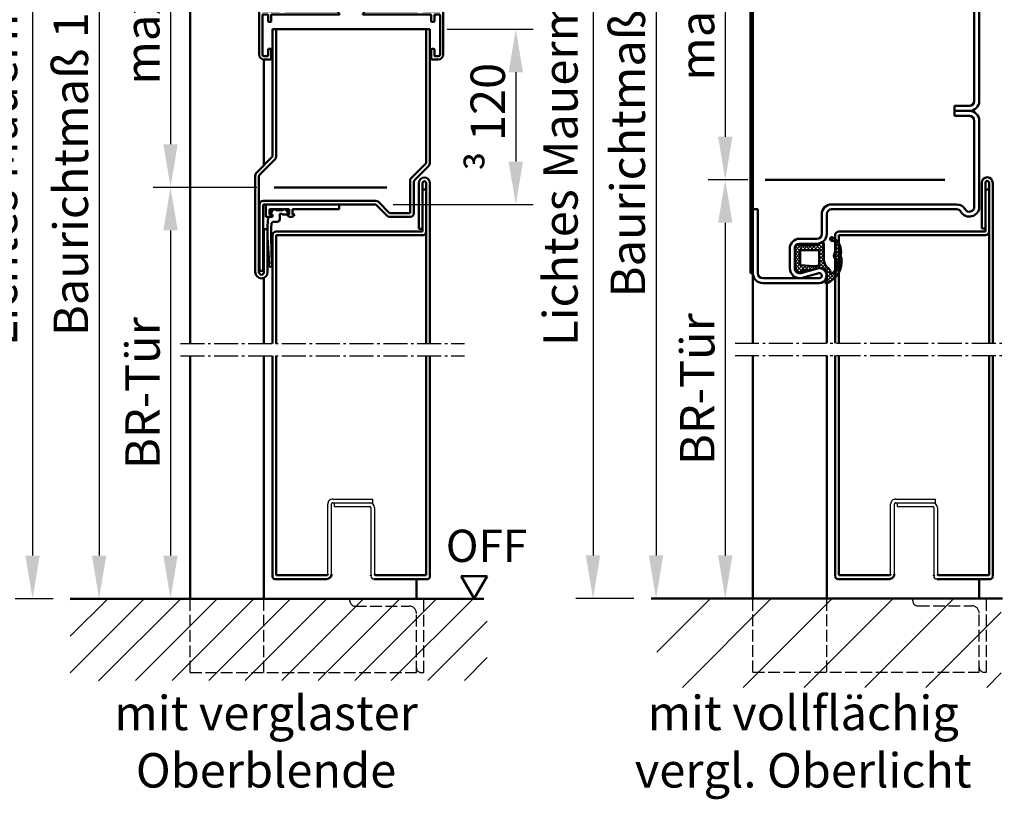
# Model space of a CAD drawing. Extents: x -2986 to 6771, y 1394 to 8692.
# Drawn here: x 4233 to 4633, y 3406 to 3723 of the extents above; entities that cross this region are included whole.
import ezdxf

# ---------------------------------------------------------------- set-up
doc = ezdxf.new("R2010")
doc.units = 0
doc.linetypes.add('AM_DIN_F_W050', pattern=[6.25, 4.75, -1.5])
doc.linetypes.add('AM_DIN_G_W050', pattern=[13.75, 9.75, -1.5, 1, -1.5])
doc.layers.get('0').update_dxf_attribs({"linetype": 'CONTINUOUS'})
doc.layers.get('DEFPOINTS').update_dxf_attribs({"linetype": 'CONTINUOUS'})
for name, color, linetype, lineweight in [('AM_0', 7, 'CONTINUOUS', 50), ('AM_2', 5, 'CONTINUOUS', 50), ('AM_3', 6, 'AM_DIN_F_W050', 25), ('AM_5', 3, 'CONTINUOUS', 25), ('AM_6', 2, 'CONTINUOUS', 35), ('AM_7', 4, 'AM_DIN_G_W050', 25), ('AM_8', 1, 'CONTINUOUS', 25), ('AM_VIS', 7, 'CONTINUOUS', 50)]:
    doc.layers.add(name, color=color, linetype=linetype, lineweight=lineweight)
doc.styles.get("Standard").update_dxf_attribs({"font": 'arial.ttf'})
doc.dimstyles.new('GEN-ISO', dxfattribs={"dimtxt": 2, "dimasz": 2.5, "dimexe": 1, "dimexo": 1, "dimgap": 0.6, "dimtad": 1, "dimdsep": 46, "dimtxsty": 'Standard', "dimcen": 0, "dimclrd": 256, "dimclre": 256, "dimclrt": 2, "dimadec": 0, "dimazin": 0, "dimtp": 0.1, "dimtm": 0.1, "dimtfac": 0.71, "dimtmove": 0, "dimatfit": 3, "dimfxl": 1, "dimtzin": 0, "dimarcsym": 0})

# ---------------------------------------------------------------- blocks, each defined once
blk = doc.blocks.new('*D48')
at = {"layer": 'AM_5', "lineweight": -2, "transparency": 16777216}
for p, q in [((4525.186648189522, 3941.538192501828), (4484.718120831039, 3941.538192501828)), ((4491.718120831039, 3924.038192501828), (4491.718120831039, 3505.038193501829))]:
    blk.add_line(p, q, dxfattribs=at)
at = {"layer": 'AM_5', "transparency": 16777216}
for points in [[(4488.801454164372, 3924.038192501828), (4494.634787497706, 3924.038192501828), (4491.718120831039, 3941.538192501828)], [(4488.801454164372, 3505.038193501829), (4494.634787497706, 3505.038193501829), (4491.718120831039, 3487.538193501829)]]:
    blk.add_solid(points, dxfattribs=at)
at = {"layer": 'DEFPOINTS', "color": 0, "transparency": 16777216}
for p in [(4532.186648189522, 3941.538192501828), (4491.718120831039, 3487.538193501829), (4491.718120831039, 3487.538193501829)]:
    blk.add_point(p, dxfattribs=at)
at = {"layer": 'AM_5', "color": 2, "transparency": 16777216, "insert": (4480.228236241765, 3730.209740981657), "char_height": 14, "attachment_point": 5, "rotation": 90}
blk.add_mtext('\\fSwis721 BT|b0|i0|c0|p34;Baurichtmaß 1750 bis 4000', dxfattribs=at)
blk = doc.blocks.new('*D49')
at = {"layer": 'AM_5', "lineweight": -2, "transparency": 16777216}
for p, q in [((4528.888815350357, 3941.538192501828), (4512.861652341158, 3941.538192501828)), ((4519.861652341158, 3924.038192501828), (4519.861652341158, 3675.288192501828)), ((4529.096989556302, 3657.788192501828), (4512.861652341158, 3657.788192501828))]:
    blk.add_line(p, q, dxfattribs=at)
at = {"layer": 'AM_5', "transparency": 16777216}
for points in [[(4516.944985674491, 3924.038192501828), (4522.778319007825, 3924.038192501828), (4519.861652341158, 3941.538192501828)], [(4516.944985674491, 3675.288192501828), (4522.778319007825, 3675.288192501828), (4519.861652341158, 3657.788192501828)]]:
    blk.add_solid(points, dxfattribs=at)
at = {"layer": 'DEFPOINTS', "color": 0, "transparency": 16777216}
for p in [(4535.888815350357, 3941.538192501828), (4519.861652341158, 3657.788192501828), (4536.096989556302, 3657.788192501828)]:
    blk.add_point(p, dxfattribs=at)
at = {"layer": 'AM_5', "color": 2, "transparency": 16777216, "insert": (4508.409785402936, 3799.663192501829), "char_height": 14, "attachment_point": 5, "rotation": 90}
blk.add_mtext('\\fSwis721 BT|b0|i0|c0|p34;max. Blendenhöhe 800 ', dxfattribs=at)
blk = doc.blocks.new('*D50')
at = {"layer": 'AM_5', "lineweight": -2, "transparency": 16777216}
for p, q in [((4529.096989556302, 3657.788192501828), (4512.861652341158, 3657.788192501828)), ((4519.861652341158, 3640.288192501828), (4519.861652341158, 3505.038193501829)), ((4518.096989556303, 3487.538193501829), (4512.861652341158, 3487.538193501829))]:
    blk.add_line(p, q, dxfattribs=at)
at = {"layer": 'AM_5', "transparency": 16777216}
for points in [[(4516.944985674491, 3640.288192501828), (4522.778319007825, 3640.288192501828), (4519.861652341158, 3657.788192501828)], [(4516.944985674491, 3505.038193501829), (4522.778319007825, 3505.038193501829), (4519.861652341158, 3487.538193501829)]]:
    blk.add_solid(points, dxfattribs=at)
at = {"layer": 'DEFPOINTS', "color": 0, "transparency": 16777216}
for p in [(4536.096989556302, 3657.788192501828), (4519.861652341158, 3487.538193501829), (4525.096989556303, 3487.538193501829)]:
    blk.add_point(p, dxfattribs=at)
at = {"layer": 'AM_5', "color": 2, "transparency": 16777216, "insert": (4508.476316292277, 3572.663193001828), "char_height": 14, "attachment_point": 5, "rotation": 90}
blk.add_mtext('\\fSwis721 BT|b0|i0|c0|p34;BR-Tür', dxfattribs=at)
blk = doc.blocks.new('*D36')
at = {"layer": 'AM_5', "lineweight": -2, "transparency": 16777216}
for p, q in [((4496.186648189522, 3946.538192501828), (4459.110727847828, 3946.538192501828)), ((4466.110727847828, 3929.038192501828), (4466.110727847828, 3505.038193501829)), ((4482.718978154647, 3487.538193501829), (4459.110727847828, 3487.538193501829))]:
    blk.add_line(p, q, dxfattribs=at)
at = {"layer": 'AM_5', "transparency": 16777216}
for points in [[(4463.194061181161, 3929.038192501828), (4469.027394514495, 3929.038192501828), (4466.110727847828, 3946.538192501828)], [(4463.194061181161, 3505.038193501829), (4469.027394514495, 3505.038193501829), (4466.110727847828, 3487.538193501829)]]:
    blk.add_solid(points, dxfattribs=at)
at = {"layer": 'DEFPOINTS', "color": 0, "transparency": 16777216}
for p in [(4503.186648189522, 3946.538192501828), (4466.110727847828, 3487.538193501829), (4489.718978154647, 3487.538193501829)]:
    blk.add_point(p, dxfattribs=at)
at = {"layer": 'AM_5', "color": 2, "transparency": 16777216, "insert": (4454.671982963789, 3717.038193001829), "char_height": 14, "attachment_point": 5, "rotation": 90}
blk.add_mtext('Lichtes Mauermaß = BRM + 5', dxfattribs=at)
blk = doc.blocks.new('*D40')
at = {"layer": 'AM_5', "lineweight": -2, "transparency": 16777216}
for p, q in [((4298.012834067345, 3941.445454527011), (4258.311858296369, 3941.445454527011)), ((4265.311858296369, 3923.945454527011), (4265.311858296369, 3504.945455527011))]:
    blk.add_line(p, q, dxfattribs=at)
at = {"layer": 'AM_5', "transparency": 16777216}
for points in [[(4262.395191629702, 3923.945454527011), (4268.228524963036, 3923.945454527011), (4265.311858296369, 3941.445454527011)], [(4262.395191629702, 3504.945455527011), (4268.228524963036, 3504.945455527011), (4265.311858296369, 3487.445455527011)]]:
    blk.add_solid(points, dxfattribs=at)
at = {"layer": 'DEFPOINTS', "color": 0, "transparency": 16777216}
for p in [(4305.012834067345, 3941.445454527011), (4265.311858296368, 3487.445455527011), (4265.311858296369, 3487.445455527011)]:
    blk.add_point(p, dxfattribs=at)
at = {"layer": 'AM_5', "color": 2, "transparency": 16777216, "insert": (4253.821973707094, 3714.445455027011), "char_height": 14, "attachment_point": 5, "rotation": 90}
blk.add_mtext('\\fSwis721 BT|b0|i0|c0|p34;Baurichtmaß 1750 bis 4000', dxfattribs=at)
blk = doc.blocks.new('*D41')
at = {"layer": 'AM_5', "lineweight": -2, "transparency": 16777216}
for p, q in [((4267.306153158605, 3946.445454527011), (4231.272210682963, 3946.445454527011)), ((4238.272210682963, 3928.945454527011), (4238.272210682963, 3504.945455527011)), ((4246.585109158606, 3487.445455527011), (4231.272210682963, 3487.445455527011))]:
    blk.add_line(p, q, dxfattribs=at)
at = {"layer": 'AM_5', "transparency": 16777216}
for points in [[(4235.355544016296, 3928.945454527011), (4241.18887734963, 3928.945454527011), (4238.272210682963, 3946.445454527011)], [(4235.355544016296, 3504.945455527011), (4241.18887734963, 3504.945455527011), (4238.272210682963, 3487.445455527011)]]:
    blk.add_solid(points, dxfattribs=at)
at = {"layer": 'DEFPOINTS', "color": 0, "transparency": 16777216}
for p in [(4274.306153158605, 3946.445454527011), (4238.272210682963, 3487.445455527011), (4253.585109158606, 3487.445455527011)]:
    blk.add_point(p, dxfattribs=at)
at = {"layer": 'AM_5', "color": 2, "transparency": 16777216, "insert": (4226.833465798924, 3716.945455027012), "char_height": 14, "attachment_point": 5, "rotation": 90}
blk.add_mtext('Lichtes Mauermaß = BRM + 5', dxfattribs=at)
blk = doc.blocks.new('*D42')
at = {"layer": 'AM_5', "lineweight": -2, "transparency": 16777216}
for p, q in [((4329.442100713179, 3654.69545552701), (4287.356239941704, 3654.69545552701)), ((4294.356239941704, 3637.19545552701), (4294.356239941704, 3504.945455527011)), ((4289.306152158606, 3487.445455527011), (4287.356239941704, 3487.445455527011))]:
    blk.add_line(p, q, dxfattribs=at)
at = {"layer": 'AM_5', "transparency": 16777216}
for points in [[(4291.439573275037, 3637.19545552701), (4297.272906608371, 3637.19545552701), (4294.356239941704, 3654.69545552701)], [(4291.439573275037, 3504.945455527011), (4297.272906608371, 3504.945455527011), (4294.356239941704, 3487.445455527011)]]:
    blk.add_solid(points, dxfattribs=at)
at = {"layer": 'DEFPOINTS', "color": 0, "transparency": 16777216}
for p in [(4336.442100713179, 3654.69545552701), (4294.356239941704, 3487.445455527011), (4296.306152158606, 3487.445455527011)]:
    blk.add_point(p, dxfattribs=at)
at = {"layer": 'AM_5', "color": 2, "transparency": 16777216, "insert": (4282.970903892823, 3571.070455527011), "char_height": 14, "attachment_point": 5, "rotation": 90}
blk.add_mtext('\\fSwis721 BT|b0|i0|c0|p34;BR-Tür', dxfattribs=at)
blk = doc.blocks.new('*D43')
at = {"layer": 'AM_5', "lineweight": -2, "transparency": 16777216}
for p, q in [((4293.306152158605, 3941.445454527011), (4287.356239941704, 3941.445454527011)), ((4294.356239941704, 3923.945454527011), (4294.356239941704, 3672.19545552701)), ((4329.442100713179, 3654.69545552701), (4287.356239941704, 3654.69545552701))]:
    blk.add_line(p, q, dxfattribs=at)
at = {"layer": 'AM_5', "transparency": 16777216}
for points in [[(4291.439573275037, 3923.945454527011), (4297.272906608371, 3923.945454527011), (4294.356239941704, 3941.445454527011)], [(4291.439573275037, 3672.19545552701), (4297.272906608371, 3672.19545552701), (4294.356239941704, 3654.69545552701)]]:
    blk.add_solid(points, dxfattribs=at)
at = {"layer": 'DEFPOINTS', "color": 0, "transparency": 16777216}
for p in [(4300.306152158605, 3941.445454527011), (4294.356239941704, 3654.69545552701), (4336.442100713179, 3654.69545552701)]:
    blk.add_point(p, dxfattribs=at)
at = {"layer": 'AM_5', "color": 2, "transparency": 16777216, "insert": (4282.904373003482, 3798.070455027011), "char_height": 14, "attachment_point": 5, "rotation": 90}
blk.add_mtext('\\fSwis721 BT|b0|i0|c0|p34;max. Blendenhöhe 800 ', dxfattribs=at)
blk = doc.blocks.new('*D45')
at = {"layer": 'AM_5', "lineweight": -2, "transparency": 16777216}
for p, q in [((4406.806153158607, 3719.012147590523), (4441.71239124286, 3719.012147590523)), ((4434.71239124286, 3701.512147590523), (4434.71239124286, 3665.195455527011)), ((4384.806152158605, 3647.695455527011), (4441.71239124286, 3647.695455527011))]:
    blk.add_line(p, q, dxfattribs=at)
at = {"layer": 'AM_5', "transparency": 16777216}
for points in [[(4431.795724576193, 3701.512147590523), (4437.629057909527, 3701.512147590523), (4434.71239124286, 3719.012147590523)], [(4431.795724576193, 3665.195455527011), (4437.629057909527, 3665.195455527011), (4434.71239124286, 3647.695455527011)]]:
    blk.add_solid(points, dxfattribs=at)
at = {"layer": 'DEFPOINTS', "color": 0, "transparency": 16777216}
for p in [(4399.806153158607, 3719.012147590523), (4377.806152158605, 3647.695455527011), (4434.71239124286, 3647.695455527011)]:
    blk.add_point(p, dxfattribs=at)
at = {"layer": 'AM_5', "color": 2, "transparency": 16777216, "insert": (4423.317550781216, 3683.353801558767), "char_height": 14, "attachment_point": 5, "rotation": 90}
blk.add_mtext('\\fSymbol|b0|i0|c2|p18;³\\fSwis721 BT|b0|i0|c0|p34; 120', dxfattribs=at)
blk = doc.blocks.new('se 3930')
at = {"layer": 'AM_8'}
h = blk.add_hatch(dxfattribs=at)
h.set_pattern_fill('_U', color=256, scale=1.05, angle=45, style=0, double=1, pattern_type=0)
h.set_pattern_definition([(45, (-3289.827766641456, -4779.364162086355), (-0.7424621202458749, 0.742462120245875), []), (135, (-3289.827766641456, -4779.364162086355), (-0.742462120245875, -0.7424621202458749), [])])
edge = h.paths.add_edge_path()
edge.add_arc((-2.936839942129154, -2), 2, 90, 150.6834562554422)
edge.add_arc((-4.198113778671541, -0.8794347271323204), 0.5028421189808068, 196.3196792968348, 206.016963168056)
edge.add_arc((-5.25, -1.899999999999636), 1.000000000000364, 0, 53.13010235414549, ccw=False)
edge.add_line((-4.25, -1.899999999999636), (-4.25, -7.603262412077129))
edge.add_arc((-9.928345012258433, -7.093251751331081), 5.701202763655652, 327.9373772146454, 354.86764903652664, ccw=False)
edge.add_arc((-8.9368399421287, -9), 3.999999999999654, 322.4647636414402, 343.74409940955275, ccw=False)
edge.add_arc((-5.072384672346743, -11.25661710796521), 0.7156455583206682, 194.5989616869962, 208.1050219782529)
edge.add_arc((-4.773612537076133, -9.600000000001273), 2.199999999998824, 244.9921667653021, 269.9999999999882)
edge.add_line((-4.773612537076588, -11.80000000000018), (0.7146815815485752, -11.80000000000018))
edge.add_arc((0.7146815815494847, -18.79999999999927), 6.999999999999091, 56.44269023808749, 90.00000000000739, ccw=False)
edge.add_arc((6.70703307392796, -12.35086137413691), 2.21046554532586, 196.1758454120067, 264.7525952341103)
edge.add_line((6.504871602588537, -14.55206301564522), (7.213416964223143, -14.57515085298746))
edge.add_arc((7.172216488841968, -14.7422342632035), 0.1720881900103992, -44.926969668542085, 76.14799061669129, ccw=False)
edge.add_arc((3.537529377744249, -12.98065687769486), 4.202092995015819, 225.7851604438083, 333.3758796971876, ccw=False)
edge.add_arc((0.1662633952651049, -18.0114108826474), 2.066575409538866, 77.68042280607067, 112.0099434992123)
edge.add_arc((3.172869731140963, -31.50188773828449), 15.86363705140116, 103.7891531871044, 110.3830108282882)
edge.add_arc((-4.676729648366745, 1.621047426204314), 18.40000000000015, 269.829370737777, 277.2573044057217, ccw=False)
edge.add_arc((-4.727356294775745, -15.37887718958882), 1.400000000000855, 175.4261089888693, 269.82937073772814, ccw=False)
edge.add_arc((-6.920350000176768, -15.20343885833609), 0.7999999999998133, 355.4261089888107, 535.4261089888132)
edge.add_arc((-1.883787707804913, -12.38672660415159), 6.450912725965507, 205.2613798753405, 283.7548324585682)
edge.add_arc((2.387941431055879, -10.02400862086688), 9.052592564077472, 252.3954961488998, 262.5410858977256)
edge.add_line((1.212777232775807, -19), (3.563105629328675, -19))
edge.add_arc((2.387941431052241, -10.02400862086597), 9.052592564077935, 277.4589141022508, 327.2347182912158)
edge.add_arc((6.22569355558926, -11.64408975026436), 5.000000000001751, 319.0170687267399, 350.1413423055338)
edge.add_arc((10.52045531643944, -18.92430182051339), 6.455075503735181, 84.3866318021226, 97.4312917309598)
edge.add_arc((8.0631600578713, -10), 2.999999999999731, 268.05121827004587, 302.7384338442739, ccw=False)
edge.add_arc((10.52045531736576, -18.92430182011412), 6.455075503736229, 113.3583603923349, 113.3687986461722)
edge.add_line((7.960062183740774, -12.99873123491125), (7.956883642755656, -12.99811696296001))
edge.add_arc((8.063160057869027, -10), 2.999999999999652, 250.1543322997064, 267.9698452044444, ccw=False)
edge.add_line((7.044696828228098, -12.82183143540988), (6.674546288009878, -12.75029764187457))
edge.add_arc((8.474107397369607, -9.497450950070743), 3.717449634722588, 198.7296244587703, 241.0474672761872, ccw=False)
edge.add_line((4.953517612840187, -10.69113405532426), (5.06239584591458, -8.903272136783016))
edge.add_arc((13.99240614063001, -10.38495610911104), 9.052097616441028, 158.8978341790177, 170.5792033801123, ccw=False)
edge.add_line((5.547342859976197, -7.12591062870888), (5.719313504190723, -4.365817777748816))
edge.add_arc((6.650000000000091, -4), 0.9999999999995018, 110.2340315964056, 201.457918806585, ccw=False)
edge.add_line((6.304144431430359, -3.061712237269603), (6.802290453627393, -2.526449035258338))
edge.add_arc((6.080305147582294, -2.11554668847657), 0.8307246961152648, 330.354566328422, 378.7132126136736)
edge.add_line((6.867114677572317, -1.849024111097606), (6.849926653626426, -1.698248086524472))
edge.add_arc((4.872821248591208, -1.999999999991815), 1.999999999975169, 8.67769293374478, 31.71494175933867)
edge.add_line((6.574169341521156, -0.9486129796305249), (5.168563370928496, -0.4310920830921532))
edge.add_arc((2.750000000002274, -7.000000000001819), 7.00000000000175, 69.78712665629952, 90.0000000000186)
edge.add_line((2.75, 0), (-2.936839942129154, 0))
edge = h.paths.add_edge_path(flags=16)
edge.add_arc((-2.645370846690184, -8.053390411088913), 6.735982192219526, -11.424812860228826, 4.115593803274919, ccw=False)
edge.add_line((3.957141118647996, -9.387666185232774), (3.87364058134699, -9.71539216326255))
edge.add_arc((3.16550022459387, -8.683557898482832), 1.251457036751936, 259.645174958385, 304.46152604491306, ccw=False)
edge.add_line((2.940558843376493, -9.91463307484355), (-1.849999999999454, -10))
edge.add_arc((-1.849999999999454, -9.399999999999636), 0.6000000000003638, 180, 270, ccw=False)
edge.add_line((-2.449999999999363, -9.399999999999636), (-2.449999999999818, -2.800000000000182))
edge.add_arc((-1.849999999999909, -2.799999999999272), 0.599999999999909, 89.99999999995657, 180.0000000000869, ccw=False)
edge.add_line((-1.849999999999454, -2.199999999999818), (3.237934685448636, -2.199999999999818))
edge.add_arc((3.237934685447726, -2.700000000000728), 0.5000000000009095, 21.457918806634325, 89.9999999998958, ccw=False)
edge.add_line((3.703277933353547, -2.51709111112541), (4.073241180787591, -7.569956322376129))
at = {"layer": 'AM_0'}
for p, q in [((-2.75, 0), (2.75, 0)), ((-4.25, -7.603262412077129), (-4.25, -1.899999999999636)), ((5.168563370928496, -0.4310920830921532), (6.574169341521156, -0.9486129796305249)), ((6.802290453627393, -2.526449035258338), (6.304144431430359, -3.061712237269603)), ((6.849926653626426, -1.698248086524472), (6.867114677572317, -1.849024111097606)), ((5.719313504190723, -4.365817777748816), (5.547342859976197, -7.12591062870888)), ((0.7146815815485752, -11.80000000000018), (-4.773612537076588, -11.80000000000018)), ((5.06239584591458, -8.903272136783016), (4.953517612840187, -10.69113405532426)), ((7.213416964223143, -14.57515085298746), (6.504871602588537, -14.55206301564522)), ((6.674546288009878, -12.75029764187457), (7.960062183740774, -12.99873123491125))]:
    blk.add_line(p, q, dxfattribs=at)
blk.add_lwpolyline([(2.940558843376493, -9.91463307484355), (-1.849999999999454, -10, -0.414213562373095), (-2.449999999999818, -9.399999999999636), (-2.449999999999818, -2.800000000000182, -0.414213562373095), (-1.849999999999454, -2.199999999999818), (3.237934685448636, -2.199999999999818, -0.3083189185936475), (3.703277933353093, -2.51709111112541), (4.073241180787591, -7.569956322376129, -0.06791193185094181), (3.957141118647996, -9.387666185232774), (3.87364058134699, -9.71539216326255, -0.1980794752927605)], format="xyb", close=True, dxfattribs=at)
for centre, radius, start, end in [((-3.054502051869804, -2.109009557980244), 2.130878413998694, 81.78432117385975, 126.2281870538018), ((2.750000000002274, -7.000000000001819), 7.000000000001819, 69.78712665630577, 90.00000000002606), ((-4.198113778671996, -0.8794347271314109), 0.5028421189808268, 103.3075202746913, 206.0169631681486), ((-5.25, -1.899999999999636), 1, 0, 53.13010235414557), ((6.650000000000091, -4), 1.000000000000153, 110.2340315964055, 201.4579188065755), ((4.872821248591208, -1.999999999991815), 1.99999999997514, 8.677692933767423, 31.71494175933395), ((6.080305147582294, -2.11554668847657), 0.830724696115294, 330.3545663284427, 18.71321261365185), ((-9.928345012258433, -7.093251751331081), 5.701202763655607, 321.0026313559562, 354.8676490365143), ((13.99240614063001, -10.38495610911104), 9.052097616441015, 158.89783417902, 170.5792033801368), ((-5.072384672347198, -11.25661710796521), 0.7156455583202623, 126.4449006198402, 208.1050219782864), ((-4.773612537076133, -9.600000000001273), 2.199999999998909, 244.9921667653097, 270), ((0.7146815815494847, -18.79999999999927), 6.999999999998968, 56.4426902380762, 90), ((8.474107397369607, -9.497450950070743), 3.717449634722787, 198.7296244587814, 241.0474672761729), ((-6.920350000177223, -15.20343885833609), 0.7999999999999619, 355.4261089888906, 175.4261089888387), ((-1.883787707804913, -12.38672660415159), 6.450912725965978, 205.2613798753287, 283.7548324585725), ((-4.7273562947762, -15.37887718958882), 1.400000000000201, 175.4261089888387, 269.8293707377504), ((0.1662633952651049, -18.0114108826474), 2.066575409539017, 77.6804228060518, 112.0099434992207), ((2.387941431052241, -10.02400862086597), 9.052592564077932, 252.3954961489389, 327.2347182911988), ((3.537529377743795, -12.98065687769486), 4.202092995015517, 225.7851604438312, 333.3758796971694), ((6.70703307392796, -12.35086137413691), 2.210465545325911, 196.1758454119819, 264.7525952340984), ((7.172216488842423, -14.74223426320441), 0.172088190010565, 315.0730303315634, 76.14799061677054), ((10.52045531643898, -18.92430182051339), 6.455075503735141, 84.3866318021342, 113.3687986372102), ((6.225693555588805, -11.64408975026527), 5.00000000000176, 319.0170687267296, 350.1413423055611), ((-4.676729648359014, 1.621047426205223), 18.40000000000081, 269.8293707377504, 277.2573044056903), ((3.172869731145511, -31.50188773828268), 15.86363705140065, 103.7891531871236, 110.3830108282915)]:
    blk.add_arc(centre, radius, start, end, dxfattribs=at)
blk = doc.blocks.new('117242Glasleiste28')
at = {"layer": 'AM_0'}
for p, q in [((-10.29999999998108, -18.69999999892298), (-10.29999999998063, -23.09999999892261)), ((-8.299999999981083, -18.69999999887796), (-8.299999999896045, -23.09999999892943))]:
    blk.add_line(p, q, dxfattribs=at)
for centre, radius, start, end in [((-10.59999999998081, -18.69999999892242), 2.3, 1.094314365923063e-09, 90), ((-10.59999999998126, -18.69999999892288), 0.3, 0, 90), ((-10.59999999998081, -23.09999999892251), 0.3, 270, 0), ((-7.999999999896318, -23.09999999892342), 0.3, 180.0000000010943, 270.000000000026)]:
    blk.add_arc(centre, radius, start, end, dxfattribs=at)
at = {"layer": 'AM_VIS'}
for p, q in [((-28.80000000000018, 1.700000001074386), (-28.80000000000018, -4.547473508864641e-12)), ((-2.000000001078206, 2.000000001077751), (-28.5, 2.000000001074568)), ((-27.19999999892161, 0.1999999999952706), (-25.0999999989217, 0.1999999999952706)), ((-23.49999999999955, -6.20000000000482), (-23.50000000000045, 0.3999999999973625)), ((-23.20000000000027, 0.6999999999970896), (-2.000000001078206, 0.6999999999993634)), ((3.637978807091713e-12, -40.99999999784404), (0, 0)), ((-28.80000000000018, -4.547473508864641e-12), (-28.30000000000018, -0.5000000000045475)), ((-28.30000000000018, -0.5000000000045475), (-27.49999999892134, -0.5000000000045475)), ((-27.49999999892134, -0.5000000000045475), (-27.49999999892134, -0.1000000000049113)), ((-24.79999999892152, -0.1000000000044565), (-24.79999999892107, -4.900000000004638)), ((-1.300000001077933, -4.547473508864641e-13), (-1.300000001076569, -23.09999999892216)), ((-28.29999999999973, -4.500000000005912), (-28.79999999999927, -5.000000000005912)), ((-28.79999999999927, -5.000000000005912), (-28.79999999999927, -6.20000000000573)), ((-28.49999999999909, -6.500000000005457), (-23.79999999999927, -6.500000000005002)), ((-27.49999999892088, -4.500000000005912), (-28.29999999999973, -4.500000000005912)), ((-27.49999999892088, -4.900000000004638), (-27.49999999892088, -4.500000000005912)), ((-25.09999999892079, -5.200000000004366), (-27.1999999989207, -5.20000000000482)), ((-18.26987298107224, -14.89999999892279), (-21.84999999999491, -16.96698729702985)), ((-16.26987298107224, -14.89999999892325), (-18.26987298107224, -14.89999999892279)), ((-16.67179676971909, -16.39999999892279), (-16.26987298107224, -14.89999999892325)), ((-21.84999999999491, -17.83301270081438), (-18.26987298107315, -19.89999999892279)), ((-18.26987298107315, -19.89999999892279), (-16.26987298107315, -19.89999999892279)), ((-10.59999999998081, -16.39999999892234), (-16.67179676971909, -16.39999999892279)), ((-16.67179676971955, -18.39999999892279), (-10.59999999998126, -18.39999999892279)), ((-16.26987298107315, -19.89999999892279), (-16.67179676971955, -18.39999999892279)), ((-31.70000000107575, -23.39999999892461), (-32.70000000107621, -24.39999999892507)), ((-10.59999999998081, -23.39999999892279), (-31.70000000107575, -23.39999999892461)), ((-1.600000001076296, -23.39999999892234), (-7.999999999896318, -23.3999999989237)), ((-32.70000000107621, -24.6999999989248), (-32.70000000107621, -24.39999999892507)), ((-32.70000000107621, -24.6999999989248), (-5.200000001076205, -24.69999999892298)), ((-4.900000001076023, -24.9999999989227), (-4.900000001075568, -27.39999999784504)), ((-4.600000001075387, -27.69999999784477), (-3.900000001076478, -27.69999999784477)), ((-3.600000001076296, -27.39999999784459), (-3.600000001076751, -24.9999999989227)), ((-3.300000001076569, -24.69999999892252), (-1.600000001076296, -24.69999999892252)), ((-1.300000001076114, -24.99999999892225), (-1.300000001074295, -40.9999999978445)), ((-4.900000001074204, -38.99999999784541), (-4.900000001073749, -42.69999999892252)), ((-3.900000001075114, -38.69999999784523), (-4.600000001074022, -38.69999999784523)), ((-3.600000001074477, -41.39999999784459), (-3.600000001074932, -38.99999999784541)), ((-4.600000001073568, -42.9999999989227), (-2.000000001074113, -42.99999999892225)), ((-2.000000001074113, -41.69999999784432), (-3.300000001074295, -41.69999999784477))]:
    blk.add_line(p, q, dxfattribs=at)
for centre, radius, start, end in [((-28.50000000000045, 1.700000001074947), 0.3000000000000613, 90.00000000002606, 180), ((-27.19999999892161, -0.1000000000048047), 0.3000000000000613, 90.00000000002606, 180), ((-25.0999999989217, -0.1000000000043499), 0.3000000000000613, 0, 90.00000000002606), ((-23.20000000000027, 0.3999999999974619), 0.3000000000000613, 90.00000000002606, 180), ((-2.000000001078206, -3.552713678800501e-13), 2.00000000107805, 0, 90.00000000002606), ((-2.000000001078206, -3.552713678800501e-13), 0.7000000000000455, 0, 90.00000000002606), ((-28.49999999999909, -6.200000000005623), 0.3000000000000613, 180, 270.000000000026), ((-27.1999999989207, -4.900000000004532), 0.3000000000000613, 180, 270.000000000026), ((-25.09999999892079, -4.900000000004532), 0.3000000000000613, 270.000000000026, 0), ((-23.79999999999973, -6.200000000004721), 0.3000000000000613, 270.000000000026, 0), ((-21.59999999999491, -17.39999999892224), 0.4999999999999781, 119.9999999999999, 240), ((-1.600000001076296, -23.09999999892206), 0.3000000000000613, 270.000000000026, 0), ((-5.20000000107575, -24.9999999989226), 0.3000000000000613, 0, 90.00000000002606), ((-4.600000001075387, -27.39999999784449), 0.3000000000000613, 180, 270.000000000026), ((-3.900000001076478, -27.39999999784449), 0.3000000000000613, 270.000000000026, 0), ((-3.300000001076569, -24.9999999989226), 0.3000000000000613, 90.00000000002606, 180), ((-1.600000001076296, -24.99999999892215), 0.3000000000000613, 0, 90.00000000002606), ((-4.600000001074022, -38.99999999784531), 0.3000000000000613, 90.00000000002606, 180), ((-3.900000001075114, -38.99999999784531), 0.3000000000000613, 0, 90.00000000002606), ((-4.600000001073568, -42.69999999892242), 0.3000000000000613, 180, 270.000000000026), ((-3.30000000107475, -41.39999999784449), 0.3000000000000613, 180, 270.000000000026), ((-2.000000001074113, -40.9999999978444), 0.7000000000000455, 270.000000000026, 0), ((-2.000000001074113, -40.9999999978444), 2.00000000107805, 270.000000000026, 0)]:
    blk.add_arc(centre, radius, start, end, dxfattribs=at)

msp = doc.modelspace()

# ---------------------------------------------------------------- hatches: boundary and pattern name
at = {"layer": 'AM_8'}
h = msp.add_hatch(dxfattribs=at)
h.set_pattern_fill('_U', color=256, scale=10.5, angle=45, style=0, pattern_type=0)
h.set_pattern_definition([(45, (1641.722106501136, 2508.604409073316), (-7.424621202458749, 7.424621202458749), [])])
h.paths.add_polyline_path([(4423.089655207187, 3454.242431069719), (4270.683235006304, 3454.242431069719), (4270.683235006304, 3454.04417324604), (4253.585109158606, 3454.04417324604), (4253.585109158606, 3487.445455527011), (4423.089655207187, 3487.445455527011)])
h = msp.add_hatch(dxfattribs=at)
h.set_pattern_fill('_U', color=256, scale=17.5, angle=45, style=0, pattern_type=0)
h.set_pattern_definition([(45, (3433.973275643341, 2283.932548378711), (-12.37436867076458, 12.37436867076458), [])])
h.paths.add_polyline_path([(4632.021818659394, 3487.538193501829), (4492.01160926751, 3487.538193501829), (4492.01160926751, 3451.372614707931), (4632.021818659394, 3451.372614707931)])

# ---------------------------------------------------------------- linework, layer by layer
for p, q in [((4360.306153158606, 3527.945449894171), (4376.556153158605, 3527.94544989417)), ((4360.306153158605, 3526.445449894171), (4374.806153158605, 3526.44544989417)), ((4361.056153158605, 3524.945449894171), (4361.056153158605, 3526.445449894171)), ((4361.056153158605, 3526.445449894171), (4376.556153158605, 3526.44544989417)), ((4376.556153158604, 3526.44544989417), (4376.556153158605, 3527.94544989417)), ((4589.096989556303, 3527.945449894171), (4605.346989556302, 3527.94544989417)), ((4589.096989556301, 3526.445449894171), (4603.596989556301, 3526.44544989417)), ((4589.846989556301, 3524.945449894171), (4589.846989556301, 3526.445449894171)), ((4589.846989556301, 3526.445449894171), (4605.346989556301, 3526.44544989417)), ((4605.346989556301, 3526.44544989417), (4605.346989556302, 3527.94544989417)), ((4358.306153158604, 3497.445449894171), (4358.306153158605, 3525.94544989417)), ((4359.806153158604, 3497.445449894171), (4359.806153158605, 3525.945449894171)), ((4361.056153158605, 3524.945449894171), (4375.306153158605, 3524.94544989417)), ((4375.806153158605, 3524.44544989417), (4375.806153158604, 3496.69544989417)), ((4377.306153158605, 3524.44544989417), (4377.306153158604, 3497.44544989417)), ((4587.0969895563, 3497.445449894171), (4587.096989556302, 3525.94544989417)), ((4588.5969895563, 3497.445449894171), (4588.596989556301, 3525.945449894171)), ((4589.846989556301, 3524.945449894171), (4604.096989556301, 3524.94544989417)), ((4604.596989556302, 3524.44544989417), (4604.5969895563, 3496.69544989417)), ((4606.096989556302, 3524.44544989417), (4606.0969895563, 3497.44544989417))]:
    msp.add_line(p, q)
for centre, radius, start, end in [((4360.306153158605, 3525.94544989417), 2, 89.99999999997395, 180), ((4360.306153158605, 3525.945449894171), 0.5, 89.99999999997395, 180), ((4375.306153158605, 3524.44544989417), 2, 0, 89.99999999997395), ((4589.096989556302, 3525.94544989417), 2, 89.99999999997395, 180), ((4589.096989556302, 3525.945449894171), 0.5, 89.99999999997395, 180), ((4604.096989556302, 3524.44544989417), 2, 0, 89.99999999997395), ((4375.306153158605, 3524.44544989417), 0.5, 0, 89.99999999997395), ((4604.096989556302, 3524.44544989417), 0.5, 0, 89.99999999997395), ((4377.056153158604, 3496.69544989417), 1.25, 180, 269.9999999999739), ((4605.8469895563, 3496.69544989417), 1.25, 180, 269.9999999999739)]:
    msp.add_arc(centre, radius, start, end)
at = {"layer": 'AM_0'}
for p, q in [((4302.306153158605, 3591.226115341873), (4302.306153158605, 3779.202596595847)), ((4621.0969895563, 3755.787362348989), (4621.096989556302, 3689.788192501828)), ((4623.096989556302, 3689.788192501828), (4623.0969895563, 3755.787362348989)), ((4530.096989556301, 3619.788192501828), (4530.096989556302, 3738.788192501826)), ((4531.096989556302, 3614.788192501827), (4531.096989556302, 3730.788192501826)), ((4335.806153158605, 3667.195456527011), (4335.806153158605, 3719.012147590523)), ((4335.806153158607, 3719.012147590523), (4399.806153158607, 3719.012147590523)), ((4337.306153158605, 3667.195456527011), (4337.306153158605, 3719.012147590523)), ((4398.306153158605, 3664.56677687057), (4398.306153158605, 3719.012147590523)), ((4399.806153158605, 3664.566776870571), (4399.806153158605, 3719.012147590523)), ((4332.306153158605, 3706.714649156055), (4332.306153158605, 3663.695456527012)), ((4619.096989556302, 3687.788192501828), (4613.096989556302, 3687.788192501828)), ((4613.096989556302, 3687.788192501828), (4613.096989556302, 3685.788192501828)), ((4613.096989556302, 3685.788192501828), (4619.096989556302, 3685.788192501828)), ((4613.096989556302, 3685.788192501828), (4619.096989556302, 3685.788192501828)), ((4613.096989556302, 3685.788192501828), (4613.096989556302, 3683.788192501828)), ((4613.096989556302, 3683.788192501828), (4619.096989556302, 3683.788192501828)), ((4621.096989556302, 3646.788192501828), (4621.096989556302, 3681.788192501828)), ((4623.096989556302, 3646.788192501828), (4623.096989556302, 3681.788192501828)), ((4329.391938596232, 3660.781241964638), (4335.806153158605, 3667.195456527011)), ((4336.866813330386, 3666.134796355229), (4330.599045377418, 3659.867028402264)), ((4398.306153158605, 3664.566776870571), (4391.806152158605, 3658.06677587057)), ((4399.366813330385, 3663.506116698791), (4393.745491986824, 3657.88479535523)), ((4531.096989556302, 3591.318853316691), (4531.096989556302, 3662.788192501828)), ((4328.806152158605, 3620.195455527011), (4328.806152158605, 3659.367028402265)), ((4330.306152158605, 3620.195455527011), (4330.306152158605, 3659.159921621077)), ((4391.806152158605, 3644.195455527011), (4391.806152158605, 3658.06677587057)), ((4393.306152158605, 3644.195455527011), (4393.306152158605, 3656.824135183451)), ((4395.306152158605, 3637.857359527011), (4395.306152158605, 3656.445455527011)), ((4396.806152158605, 3636.695455527011), (4396.806152158605, 3656.445455527011)), ((4398.306152158605, 3591.226115341874), (4398.306152158605, 3656.445455527011)), ((4399.806152158605, 3591.226115341874), (4399.806152158605, 3656.445455527011)), ((4624.096989556302, 3637.950097501828), (4624.096989556302, 3656.538193501829)), ((4625.596989556302, 3636.788193501829), (4625.596989556302, 3656.538193501829)), ((4627.096989556302, 3591.318853316691), (4627.096989556302, 3656.538193501829)), ((4628.596989556302, 3591.318853316691), (4628.596989556302, 3656.538193501829)), ((4396.806152158605, 3653.760874527011), (4398.306152158605, 3653.760874527011)), ((4625.596989556302, 3653.853612501828), (4627.096989556302, 3653.853612501828)), ((4330.556152158605, 3620.695455527011), (4330.556152158605, 3647.695455527011)), ((4332.056152158605, 3649.195455527011), (4377.806152158605, 3649.195455527011)), ((4332.056152158605, 3647.695455527011), (4377.806152158605, 3647.695455527011)), ((4332.056152158605, 3620.695455527011), (4332.056152158605, 3647.695455527011)), ((4333.056152158605, 3642.695455527011), (4333.056152158605, 3647.695455527011)), ((4362.856152158604, 3645.89545552701), (4362.856152158604, 3647.695455527011)), ((4382.366812330384, 3643.134795355231), (4377.806152158605, 3647.695455527011)), ((4383.427472502163, 3644.195455527011), (4378.866812330384, 3648.75611569879)), ((4563.096989556302, 3647.788192501828), (4613.900837556302, 3647.788192501828)), ((4333.056152158605, 3642.695455527011), (4334.556152158604, 3642.695455527011)), ((4334.490425158604, 3642.695455527011), (4335.756152158604, 3642.695455527011)), ((4334.556152158605, 3643.695455527011), (4334.556152158605, 3645.895455527011)), ((4334.556152158605, 3645.895455527011), (4342.556152158605, 3645.89545552701)), ((4334.556152158605, 3643.695455527011), (4335.556152158604, 3643.69545552701)), ((4334.556152158604, 3642.695455527011), (4335.556152158604, 3643.69545552701)), ((4334.756152158604, 3643.695455527011), (4336.140470158604, 3645.895455527011)), ((4334.756152158604, 3643.695455527011), (4335.756152158604, 3643.695455527011)), ((4335.756152158604, 3642.695455527011), (4335.756152158604, 3643.695455527011)), ((4338.756152158604, 3641.695455527011), (4338.756152158604, 3643.695455527011)), ((4339.006152158604, 3643.945455527011), (4339.506152158604, 3643.945455527011)), ((4339.939165158605, 3643.695455527011), (4342.556152158605, 3643.695455527011)), ((4341.171834158605, 3645.895455527011), (4342.556152158605, 3643.695455527011)), ((4341.556152158605, 3643.695455527011), (4342.556152158605, 3643.695455527011)), ((4341.556152158605, 3643.695455527011), (4342.556152158604, 3642.695455527011)), ((4342.556152158605, 3643.695455527011), (4342.556152158605, 3645.89545552701)), ((4342.556152158604, 3642.695455527011), (4343.956152158605, 3642.695455527011)), ((4343.956152158605, 3643.695455527011), (4343.956152158605, 3645.89545552701)), ((4343.956152158605, 3645.89545552701), (4362.856152158604, 3645.89545552701)), ((4343.956152158605, 3643.695455527011), (4344.956152158605, 3643.695455527011)), ((4344.956152158605, 3643.695455527011), (4343.956152158605, 3642.695455527011)), ((4383.427472502163, 3644.195455527011), (4391.806152158605, 3644.195455527011)), ((4383.427472502163, 3642.695455527011), (4391.806152158605, 3642.695455527011)), ((4531.096989556302, 3645.788192501828), (4533.096989556302, 3645.788192501828)), ((4533.096989556302, 3619.788192501828), (4533.096989556302, 3645.788192501828)), ((4559.096989556302, 3635.788192501828), (4559.096989556302, 3643.788192501828)), ((4561.096989556302, 3635.788192501828), (4561.096989556302, 3643.788192501828)), ((4563.096989556302, 3645.788192501828), (4613.900837556302, 3645.788192501828)), ((4336.359605158605, 3640.695455527011), (4337.756152158604, 3640.695455527011)), ((4332.306152158605, 3637.695455527011), (4333.806152158605, 3637.695455527011)), ((4332.306152158605, 3620.195455527011), (4332.306152158605, 3637.695455527011)), ((4333.806152158605, 3620.195455527011), (4333.806152158605, 3637.695455527011)), ((4335.262923158604, 3634.367765527011), (4335.481666158605, 3623.762660527011)), ((4335.806152158605, 3591.226115341873), (4335.806152158605, 3635.19545552701)), ((4337.306152158605, 3636.69545552701), (4396.806152158605, 3636.695455527011)), ((4337.306152158605, 3635.19545552701), (4396.806152158605, 3635.195455527011)), ((4337.306152158605, 3591.226115341873), (4337.306152158605, 3635.19545552701)), ((4395.306152158605, 3637.857359527011), (4396.806152158605, 3637.857359527011)), ((4564.596989556302, 3591.318853316691), (4564.596989556302, 3635.288193501829)), ((4566.096989556302, 3636.788193501829), (4625.596989556302, 3636.788193501829)), ((4566.096989556302, 3635.288193501829), (4625.596989556302, 3635.288193501829)), ((4566.096989556302, 3591.318853316691), (4566.096989556302, 3635.288193501829)), ((4624.096989556302, 3637.950097501828), (4625.596989556302, 3637.950097501828)), ((4333.761790158605, 3634.259225527011), (4334.482663158605, 3623.718015527011)), ((4550.096989556302, 3633.788192501828), (4557.096989556302, 3633.788192501828)), ((4550.096989556302, 3631.788192501828), (4557.096989556302, 3631.788192501828)), ((4546.096989556302, 3621.788192501828), (4546.096989556302, 3629.788192501828)), ((4548.096989556302, 3621.788192501828), (4548.096989556302, 3629.788192501828)), ((4330.556152158605, 3620.695455527011), (4332.056152158605, 3620.695455527011)), ((4530.096989556301, 3619.788192501828), (4531.096989556302, 3619.788192501828)), ((4550.623438556301, 3619.858723501828), (4557.307315556302, 3621.682396501828)), ((4551.149887556302, 3617.929254501828), (4557.833764556302, 3619.752927501828)), ((4561.096989556301, 3591.318853316691), (4561.096989556302, 3618.788192501828)), ((4332.306153158605, 3591.22611577831), (4332.306153158605, 3617.904168115969)), ((4535.096989556302, 3617.788192501828), (4558.096989556302, 3617.788192501828)), ((4535.096989556302, 3615.788192501828), (4558.096989556302, 3615.788192501828)), ((4531.096989556302, 3487.538193501828), (4531.096989556302, 3586.318853316691)), ((4561.096989556302, 3487.538193501829), (4561.096989556301, 3586.318853316691)), ((4564.596989556302, 3496.538193501829), (4564.596989556302, 3586.318853316691)), ((4566.096989556302, 3497.038193501829), (4566.096989556302, 3586.318853316691)), ((4627.096989556302, 3497.038193501829), (4627.096989556302, 3586.318853316691)), ((4628.596989556302, 3496.538193501829), (4628.596989556302, 3586.318853316691)), ((4302.306153158605, 3487.445455527011), (4302.306153158605, 3586.226115341873)), ((4332.306153158605, 3586.226115341873), (4332.306153158605, 3487.445455527011)), ((4335.806153158605, 3496.445455527011), (4335.806153158605, 3586.226115341873)), ((4337.306153158605, 3496.945455527011), (4337.306153158605, 3586.226115341873)), ((4398.306153158605, 3496.945455527011), (4398.306153158605, 3586.226115341874)), ((4399.806153158605, 3496.445455527011), (4399.806153158605, 3586.226115341874)), ((4337.306153158605, 3499.445455527011), (4337.306153158605, 3524.445455527011)), ((4398.306153158605, 3499.445455527011), (4398.306153158605, 3524.445455527011)), ((4566.096989556302, 3499.445455527011), (4566.096989556301, 3524.445455527011)), ((4627.096989556302, 3499.445455527011), (4627.096989556301, 3524.445455527011)), ((4336.806153158605, 3495.445455527011), (4357.806153158602, 3495.445455527011)), ((4337.306153158605, 3496.945455527011), (4357.806153158604, 3496.945455527011)), ((4375.806153158604, 3496.69544989417), (4375.806153158604, 3496.94544989417)), ((4377.056153158604, 3495.445455527011), (4398.806153158605, 3495.445455527011)), ((4377.806153158604, 3496.945455527011), (4398.306153158605, 3496.945455527011)), ((4394.306153158605, 3487.445455527011), (4394.306153158605, 3495.445455527011)), ((4412.568443909569, 3496.59050550183), (4423.02115390957, 3496.59050550183)), ((4412.568443909569, 3496.59050550183), (4417.794798909569, 3487.53819350183)), ((4417.794798909569, 3487.53819350183), (4423.02115390957, 3496.59050550183)), ((4565.596989556302, 3495.445455527011), (4586.596989556299, 3495.445455527011)), ((4566.096989556302, 3496.945455527011), (4586.5969895563, 3496.945455527011)), ((4604.5969895563, 3496.69544989417), (4604.5969895563, 3496.94544989417)), ((4605.8469895563, 3495.445455527011), (4627.596989556301, 3495.445455527011)), ((4606.5969895563, 3496.945455527011), (4627.096989556301, 3496.945455527011)), ((4623.096989556302, 3487.538193501829), (4623.096989556301, 3495.445455527011))]:
    msp.add_line(p, q, dxfattribs=at)
for centre, radius, start, end in [((4619.096989556302, 3689.788192501828), 2, 270, 0), ((4619.096989556302, 3689.788192501828), 4, 270, 0), ((4619.096989556302, 3681.788192501828), 4, 0, 90), ((4619.096989556302, 3681.788192501828), 2, 0, 90), ((4335.806153158605, 3667.195456527011), 1.5, 314.9999999999862, 0), ((4398.306153158605, 3664.566776870571), 1.5, 314.9999999999977, 0), ((4330.806152158605, 3659.367028402265), 2, 134.9999999999977, 180), ((4331.306152158605, 3659.159921621077), 1, 134.9999999999839, 180), ((4397.556152158605, 3656.445455527011), 2.25, 0, 180), ((4626.346989556302, 3656.538193501829), 2.25, 0, 180), ((4394.806152158605, 3656.824135183451), 1.5, 134.9999999999977, 180), ((4397.556152158605, 3656.445455527011), 0.75, 0, 180), ((4626.346989556302, 3656.538193501829), 0.75, 0, 180), ((4332.056152158605, 3647.695455527011), 1.5, 90, 180), ((4377.806152158605, 3647.695455527011), 1.5, 45.0000000000023, 90), ((4563.096989556302, 3643.788192501828), 4, 90, 180), ((4613.900837556302, 3643.788192501828), 4, 29.99999999999892, 90), ((4619.096989556302, 3646.788192501828), 4, 209.9999999999989, 0), ((4619.096989556302, 3646.788192501828), 2, 209.9999999999989, 0), ((4334.490425158604, 3642.195455527011), 0.5, 90, 176.3383460000212), ((4338.656152158605, 3651.342596527011), 6, 245.2108370000172, 294.7891629999829), ((4339.006152158604, 3643.695455527011), 0.25, 90, 180), ((4339.506152158604, 3643.695455527011), 0.25, 29.99999999999892, 90), ((4339.939165158605, 3643.945455527011), 0.25, 209.9999999999989, 270), ((4383.427472502163, 3644.195455527011), 1.5, 225.0000000000023, 270), ((4391.806152158605, 3644.195455527011), 1.5, 270, 0), ((4563.096989556302, 3643.788192501828), 2, 90, 180), ((4613.900837556302, 3643.788192501828), 2, 29.99999999999892, 90), ((4449.016235158605, 3634.866369527011), 115.260083, 176.3383460000212, 180.2381129999856), ((4449.016235158605, 3634.866369527011), 113.760083, 177.5454889999909, 180.1973019999919), ((4336.359605158605, 3639.695455527011), 1, 90, 177.5454889999909), ((4337.756152158604, 3641.695455527011), 1, 270, 0), ((4335.757130158604, 3634.395678527011), 2, 180.2381129999856, 183.9121469999809), ((4336.256820158605, 3634.478073527011), 1, 180.1973019999919, 186.3330700000032), ((4337.306152158605, 3635.19545552701), 1.5, 90, 180), ((4396.806152158605, 3636.695455527011), 1.5, 270, 0), ((4557.096989556302, 3635.788192501828), 4, 270, 0), ((4557.096989556302, 3635.788192501828), 2, 270, 0), ((4566.096989556302, 3635.288193501829), 1.5, 90, 180), ((4625.596989556302, 3636.788193501829), 1.5, 270, 0), ((4550.096989556302, 3629.788192501828), 4, 90, 180), ((4550.096989556302, 3629.788192501828), 2, 90, 180), ((4335.007122158605, 3623.181878527011), 0.75, 134.36913000002, 50.74850000000708), ((4331.306152158605, 3620.195455527011), 2.5, 180, 270), ((4331.306152158605, 3620.195455527011), 1, 180, 270), ((4331.306152158605, 3620.195455527011), 2.5, 270, 0), ((4331.306152158605, 3620.195455527011), 1, 270, 0), ((4535.096989556302, 3619.788192501828), 4, 180, 270), ((4535.096989556302, 3619.788192501828), 2, 180, 270), ((4550.096989556302, 3621.788192501828), 4, 180, 285.2614800000018), ((4550.096989556302, 3621.788192501828), 2, 180, 285.2614800000018), ((4558.096989556302, 3618.788192501828), 3, 270, 105.2614800000018), ((4558.096989556302, 3618.788192501828), 1, 270, 105.2614800000018), ((4336.806153158605, 3496.445455527011), 1, 180, 270), ((4357.806153158604, 3497.445449894171), 0.5, 269.9999999999739, 0), ((4357.806153158604, 3497.445449894171), 2, 269.9999999999739, 0), ((4377.806153158604, 3497.44544989417), 0.5, 180, 269.9999999999739), ((4398.806153158605, 3496.445455527011), 1, 270, 0), ((4565.596989556302, 3496.445455527011), 1, 180, 270), ((4586.5969895563, 3497.445449894171), 0.5, 269.9999999999739, 0), ((4586.5969895563, 3497.445449894171), 2, 269.9999999999739, 0), ((4606.5969895563, 3497.44544989417), 0.5, 180, 269.9999999999739), ((4627.596989556301, 3496.445455527011), 1, 270, 0)]:
    msp.add_arc(centre, radius, start, end, dxfattribs=at)
at = {"layer": 'AM_2'}
for p, q in [((4336.442100713179, 3654.69545552701), (4382.306152158605, 3654.695455527011)), ((4536.096989556302, 3657.788192501828), (4609.096989556302, 3657.788192501828)), ((4253.585109158606, 3487.445455527011), (4421.698324158605, 3487.445455527011)), ((4489.718978154647, 3487.538193501829), (4632.538395182253, 3487.538193501829))]:
    msp.add_line(p, q, dxfattribs=at)
at = {"layer": 'AM_3'}
for p, q in [((4302.306153158605, 3457.445455527011), (4302.306153158605, 3487.445455527011)), ((4332.306153158605, 3457.445455527011), (4332.306153158605, 3487.445455527011)), ((4367.306153158605, 3486.445455527011), (4367.306153158605, 3487.445455527011)), ((4397.306153158605, 3457.445455527011), (4397.306153158605, 3487.445455527011)), ((4531.096989556302, 3457.538193501829), (4531.096989556302, 3487.538193501829)), ((4561.096989556302, 3457.538193501829), (4561.096989556302, 3487.538193501829)), ((4596.096989556302, 3486.538193501829), (4596.096989556302, 3487.538193501829)), ((4626.096989556302, 3457.538193501829), (4626.096989556302, 3487.538193501829)), ((4369.306153158605, 3484.445455527011), (4391.306153158605, 3484.445455527011)), ((4598.096989556302, 3484.538193501829), (4620.096989556302, 3484.538193501829)), ((4394.306153158605, 3457.445455527011), (4394.306153158605, 3481.445455527011)), ((4623.096989556302, 3457.538193501829), (4623.096989556302, 3481.538193501829)), ((4302.306153158605, 3457.445455527011), (4394.306153158605, 3457.445455527011)), ((4396.306153158605, 3457.445455527011), (4397.306153158605, 3457.445455527011)), ((4531.096989556302, 3457.538193501828), (4623.096989556302, 3457.538193501829)), ((4625.096989556302, 3457.538193501829), (4626.096989556302, 3457.538193501829))]:
    msp.add_line(p, q, dxfattribs=at)
for centre, radius, start, end in [((4369.306153158605, 3486.445455527011), 2, 180, 270), ((4598.096989556302, 3486.538193501829), 2, 180, 270), ((4391.306153158605, 3481.445455527011), 3, 0, 90), ((4620.096989556302, 3481.538193501829), 3, 0, 90), ((4396.306153158605, 3459.445455527011), 2, 180, 270), ((4625.096989556302, 3459.538193501829), 2, 180, 270)]:
    msp.add_arc(centre, radius, start, end, dxfattribs=at)
at = {"layer": 'AM_7'}
for p, q in [((4298.412453527729, 3591.226115341873), (4413.891516395611, 3591.226115341874)), ((4523.82465635719, 3591.318853316691), (4633.228541057485, 3591.318853316691)), ((4523.82465635719, 3586.318853316691), (4633.297502687599, 3586.318853316691)), ((4298.412453527729, 3586.226115341873), (4413.891516395611, 3586.226115341874))]:
    msp.add_line(p, q, dxfattribs=at)

# ---------------------------------------------------------------- block references
at = {"xscale": -1}
msp.add_blockref('117242Glasleiste28', (4330.406153157534, 3749.712147590522), dxfattribs=at)
msp.add_blockref('117242Glasleiste28', (4405.205887527453, 3749.712147590524))
at = {"lineweight": 0, "xscale": -1, "rotation": 90}
msp.add_blockref('se 3930', (4548.096989556302, 3626.768116563888), dxfattribs=at)

# ---------------------------------------------------------------- texts
at = {"layer": 'AM_6'}
for s, insert, char_height, width, attachment_point in [('OFF', (4406.268020453836, 3515.500538597295), 13.125, 50, 1), ('\\fSwis721 BT|b0|i0|c0|p34;mit verglaster\\POberblende', (4333.191396417529, 3429.312694475147), 14, 300, 5), ('\\fSwis721 BT|b0|i0|c0|p34;mit vollflächig \\Pvergl. Oberlicht', (4551.54516042646, 3429.312694475147), 14, 300, 5)]:
    msp.add_mtext(s, dxfattribs=dict(at, insert=insert, char_height=char_height, width=width, attachment_point=attachment_point))

# ---------------------------------------------------------------- dimensions: what is measured, and where the dimension line sits
at = {"layer": 'AM_5'}
for base, p1, p2, picture, middle in [((4466.110727847828, 3487.538193501829), (4503.186648189522, 3946.538192501828), (4489.718978154647, 3487.538193501829), '*D36', (4454.671982963789, 3717.038193001829)), ((4238.272210682963, 3487.445455527011), (4274.306153158605, 3946.445454527011), (4253.585109158606, 3487.445455527011), '*D41', (4226.833465798924, 3716.945455027012))]:
    dim = msp.add_linear_dim(base=base, p1=p1, p2=p2, angle=90, text='Lichtes Mauermaß = BRM + 5', dimstyle='GEN-ISO', override={"dimscale": 7, "dimtxt": 2}, dxfattribs=at)
    dim.commit()
    dim.dimension.update_dxf_attribs({"geometry": picture, "text_midpoint": middle})
for base, p1, p2, text, picture, middle in [((4265.311858296369, 3487.445455527011), (4305.012834067345, 3941.445454527011), (4265.311858296368, 3487.445455527011), '\\fSwis721 BT|b0|i0|c0|p34;Baurichtmaß 1750 bis 4000', '*D40', (4265.311858296368, 3714.445455027011)), ((4294.356239941704, 3654.69545552701), (4300.306152158605, 3941.445454527011), (4336.442100713179, 3654.69545552701), '\\fSwis721 BT|b0|i0|c0|p34;max. Blendenhöhe 800 ', '*D43', (4294.356239941703, 3798.070455027011)), ((4491.718120831039, 3487.538193501829), (4532.186648189522, 3941.538192501828), (4491.718120831039, 3487.538193501829), '\\fSwis721 BT|b0|i0|c0|p34;Baurichtmaß 1750 bis 4000', '*D48', (4491.718120831039, 3730.209740981657)), ((4519.861652341158, 3657.788192501828), (4535.888815350357, 3941.538192501828), (4536.096989556302, 3657.788192501828), '\\fSwis721 BT|b0|i0|c0|p34;max. Blendenhöhe 800 ', '*D49', (4519.861652341157, 3799.663192501829)), ((4434.71239124286, 3647.695455527011), (4399.806153158607, 3719.012147590523), (4377.806152158605, 3647.695455527011), '\\fSymbol|b0|i0|c2|p18;³\\fSwis721 BT|b0|i0|c0|p34; 120', '*D45', (4434.712391242859, 3683.353801558767)), ((4294.356239941704, 3487.445455527011), (4336.442100713179, 3654.69545552701), (4296.306152158606, 3487.445455527011), '\\fSwis721 BT|b0|i0|c0|p34;BR-Tür', '*D42', (4294.356239941703, 3571.070455527011)), ((4519.861652341158, 3487.538193501829), (4536.096989556302, 3657.788192501828), (4525.096989556303, 3487.538193501829), '\\fSwis721 BT|b0|i0|c0|p34;BR-Tür', '*D50', (4519.861652341157, 3572.663193001828))]:
    dim = msp.add_linear_dim(base=base, p1=p1, p2=p2, angle=90, text=text, dimstyle='GEN-ISO', override={"dimscale": 7, "dimtxt": 2}, dxfattribs=at)
    dim.commit()
    dim.dimension.update_dxf_attribs({"geometry": picture, "text_midpoint": middle, "dimtype": 160})

doc.saveas('drawing.dxf')
